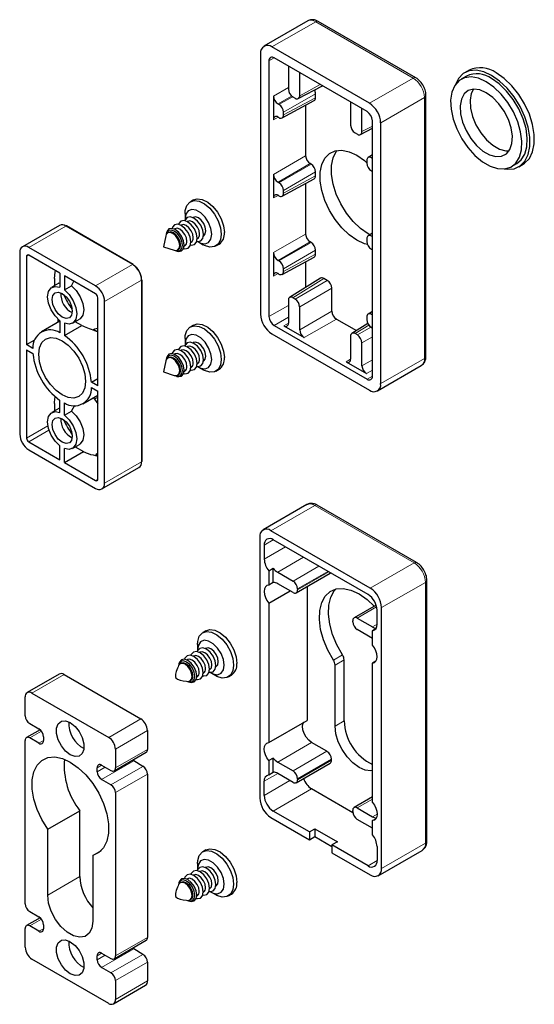
# Model space of a CAD drawing. Units: millimetres. Extents: x 10 to 205, y 4 to 287.
# Drawn here: x 156 to 172, y 208 to 239 of the extents above; entities that cross this region are included whole.
import ezdxf

# ---------------------------------------------------------------- set-up
doc = ezdxf.new("R2010")
doc.units = ezdxf.units.MM

msp = doc.modelspace()

# ---------------------------------------------------------------- linework, layer by layer
at = {"color": 7, "linetype": 'Continuous', "lineweight": 25}
for p, q in [((165.246, 238.539), (163.875, 237.747)), ((168.631, 236.759), (165.576, 238.523)), ((167.179, 235.959), (164.125, 237.723)), ((163.771, 237.519), (163.771, 229.353)), ((164.031, 237.287), (164.031, 229.285)), ((167.109, 235.7), (164.195, 237.382)), ((164.64, 237.122), (164.64, 236.403)), ((164.995, 236.198), (164.995, 236.917)), ((170.22, 236.811), (170.05, 236.713)), ((170.301, 236.997), (170.16, 236.915)), ((164.952, 236.106), (165.705, 236.51)), ((164.175, 236.184), (164.175, 235.447)), ((165.493, 236.136), (165.493, 236.259)), ((168.952, 228.039), (168.952, 236.204)), ((164.345, 235.923), (164.317, 235.939)), ((164.443, 235.501), (165.45, 236.043)), ((164.781, 236.159), (164.854, 236.117)), ((165.182, 235.899), (165.182, 234.316)), ((166.591, 235.995), (166.591, 235.277)), ((164.486, 235.594), (164.486, 235.678)), ((166.947, 235.072), (166.947, 235.79)), ((164.317, 235.529), (164.345, 235.512)), ((167.273, 227.413), (167.273, 235.415)), ((167.533, 227.182), (167.533, 235.347)), ((166.733, 235.032), (166.806, 234.99)), ((166.904, 234.979), (167.273, 235.177)), ((167.273, 234.341), (167.14, 234.259)), ((165.352, 234.055), (165.324, 234.071)), ((167.101, 234.169), (167.101, 234.085)), ((167.27, 234.234), (167.242, 234.25)), ((171.63, 233.977), (171.8, 234.075)), ((171.86, 233.971), (172.001, 234.052)), ((164.175, 233.734), (164.175, 232.997)), ((165.493, 233.686), (165.493, 233.81)), ((167.242, 233.84), (167.27, 233.823)), ((164.345, 233.473), (164.317, 233.49)), ((164.443, 233.052), (165.45, 233.593)), ((165.182, 233.449), (165.182, 231.866)), ((164.486, 233.144), (164.486, 233.228)), ((161.67, 232.935), (161.571, 232.878)), ((164.317, 233.079), (164.345, 233.063)), ((161.406, 232.512), (161.406, 232.34)), ((161.483, 232.261), (161.472, 232.254)), ((161.658, 232.385), (161.648, 232.379)), ((161.875, 232.169), (161.87, 232.177)), ((157.467, 232.137), (156.308, 231.467)), ((159.78, 230.911), (157.687, 232.119)), ((160.824, 231.91), (160.815, 231.871)), ((160.889, 231.918), (160.862, 231.902)), ((161.087, 232.032), (161.068, 232.021)), ((161.285, 232.147), (161.274, 232.14)), ((161.914, 232.101), (161.91, 232.109)), ((167.273, 231.891), (167.14, 231.81)), ((160.803, 231.813), (160.727, 231.467)), ((161.584, 231.603), (161.595, 231.61)), ((161.782, 231.717), (161.793, 231.724)), ((161.823, 231.618), (161.971, 231.532)), ((161.978, 231.808), (161.988, 231.813)), ((162.371, 231.492), (162.47, 231.549)), ((165.352, 231.605), (165.324, 231.621)), ((167.101, 231.719), (167.101, 231.635)), ((167.27, 231.784), (167.242, 231.801)), ((156.225, 231.284), (156.225, 225.601)), ((158.601, 230.239), (156.507, 231.447)), ((160.727, 231.467), (161.065, 231.359)), ((161.121, 231.341), (161.16, 231.329)), ((161.172, 231.365), (161.199, 231.381)), ((161.378, 231.484), (161.397, 231.495)), ((164.175, 231.285), (164.175, 230.548)), ((165.493, 231.236), (165.493, 231.36)), ((167.242, 231.39), (167.27, 231.374)), ((156.437, 231.162), (156.437, 228.402)), ((157.483, 230.639), (156.507, 231.203)), ((164.345, 231.024), (164.317, 231.04)), ((164.443, 230.602), (165.45, 231.144)), ((165.182, 231), (165.182, 230.193)), ((157.483, 230.639), (157.483, 230.2)), ((164.317, 230.629), (164.345, 230.613)), ((164.486, 230.695), (164.486, 230.779)), ((157.446, 230.323), (157.229, 230.198)), ((157.312, 230.475), (157.312, 230.245)), ((157.446, 230.323), (157.483, 230.34)), ((158.601, 229.994), (157.625, 230.558)), ((157.625, 230.558), (157.625, 230.118)), ((157.842, 230.244), (157.923, 230.385)), ((160.055, 224.752), (160.055, 230.435)), ((165.652, 230.484), (164.68, 229.882)), ((165.861, 230.413), (165.754, 230.475)), ((157.625, 230.118), (157.842, 230.244)), ((166.003, 229.449), (166.003, 230.168)), ((158.671, 227.112), (158.671, 229.872)), ((158.883, 224.066), (158.883, 229.749)), ((164.64, 229.792), (164.64, 229.073)), ((164.854, 229.831), (164.781, 229.873)), ((164.995, 228.868), (164.995, 229.587)), ((167.273, 229.442), (167.14, 229.36)), ((157.483, 229.135), (156.904, 228.801)), ((157.413, 229.211), (157.413, 229.095)), ((157.483, 229.151), (157.483, 228.774)), ((157.879, 229.072), (158.096, 229.197)), ((158.166, 229.005), (157.966, 229.122)), ((166.144, 229.204), (166.771, 228.842)), ((167.101, 229.269), (167.101, 229.185)), ((167.27, 229.335), (167.242, 229.351)), ((157.625, 229.07), (157.625, 228.693)), ((157.625, 228.693), (158.166, 229.005)), ((158.671, 228.908), (158.563, 228.89)), ((161.67, 229.016), (161.571, 228.958)), ((164.195, 229), (167.109, 227.319)), ((164.498, 228.992), (165.137, 228.623)), ((167.132, 229.065), (166.631, 228.756)), ((167.242, 228.941), (167.27, 228.924)), ((156.437, 228.402), (156.696, 228.551)), ((161.406, 228.592), (161.406, 228.421)), ((161.658, 228.466), (161.648, 228.46)), ((164.125, 228.741), (167.179, 226.977)), ((166.591, 228.665), (166.591, 227.947)), ((166.806, 228.705), (166.733, 228.747)), ((166.947, 227.741), (166.947, 228.46)), ((156.638, 228.286), (156.437, 228.402)), ((156.437, 228.238), (156.638, 228.123)), ((156.437, 228.238), (156.437, 225.479)), ((161.285, 228.227), (161.274, 228.221)), ((161.483, 228.342), (161.472, 228.335)), ((161.875, 228.25), (161.87, 228.258)), ((161.914, 228.181), (161.91, 228.19)), ((160.803, 227.893), (160.727, 227.547)), ((160.824, 227.991), (160.815, 227.952)), ((160.889, 227.999), (160.862, 227.983)), ((161.087, 228.113), (161.068, 228.102)), ((161.978, 227.888), (161.988, 227.894)), ((166.45, 227.865), (167.088, 227.496)), ((160.727, 227.547), (161.065, 227.44)), ((161.378, 227.565), (161.397, 227.576)), ((161.584, 227.684), (161.595, 227.69)), ((161.782, 227.798), (161.793, 227.805)), ((161.823, 227.698), (161.971, 227.612)), ((162.371, 227.573), (162.47, 227.63)), ((167.429, 226.953), (168.801, 227.745)), ((158.471, 227.228), (158.671, 227.344)), ((158.671, 227.112), (158.471, 227.228)), ((161.121, 227.422), (161.16, 227.409)), ((161.172, 227.446), (161.199, 227.462)), ((158.471, 227.064), (158.671, 226.949)), ((158.671, 224.189), (158.671, 226.949)), ((157.483, 226.281), (157.483, 226.658)), ((158.204, 226.549), (158.671, 226.819)), ((158.563, 226.695), (158.671, 226.552)), ((157.446, 226.404), (157.229, 226.278)), ((157.312, 226.555), (157.312, 226.326)), ((157.446, 226.404), (157.483, 226.421)), ((157.625, 226.199), (157.625, 226.576)), ((157.625, 226.199), (157.842, 226.324)), ((157.842, 226.324), (157.949, 226.511)), ((156.507, 225.356), (157.483, 224.793)), ((156.507, 225.111), (158.601, 223.903)), ((157.483, 224.793), (157.483, 225.232)), ((157.625, 224.711), (157.625, 225.15)), ((157.879, 225.153), (158.096, 225.278)), ((157.966, 225.203), (158.22, 225.055)), ((157.625, 224.711), (158.22, 225.055)), ((158.671, 224.988), (158.632, 224.979)), ((157.625, 224.711), (158.601, 224.148)), ((158.801, 223.883), (159.96, 224.552)), ((165.218, 223.393), (163.846, 222.601)), ((168.659, 221.58), (165.548, 223.376)), ((163.743, 222.372), (163.743, 214.206)), ((167.208, 220.78), (164.096, 222.576)), ((163.884, 222.127), (163.884, 221.686)), ((167.137, 220.576), (164.167, 222.29)), ((164.026, 221.321), (164.167, 221.403)), ((164.167, 220.956), (164.167, 221.403)), ((164.026, 221.321), (164.026, 220.875)), ((164.309, 221.278), (164.789, 221)), ((164.889, 220.631), (165.95, 221.243)), ((165.963, 221.253), (165.95, 221.243)), ((164.167, 220.956), (164.026, 220.875)), ((164.789, 220.641), (164.309, 220.918)), ((164.931, 220.755), (164.931, 220.722)), ((165.228, 220.826), (165.228, 216.637)), ((168.98, 212.859), (168.98, 221.025)), ((164.026, 220.309), (164.695, 220.695)), ((164.026, 220.309), (164.026, 215.943)), ((167.39, 220.25), (166.698, 219.851)), ((167.561, 212.002), (167.561, 220.167)), ((166.798, 219.841), (167.278, 219.563)), ((167.42, 219.645), (167.42, 220.086)), ((166.656, 219.726), (166.656, 219.759)), ((162.06, 219.442), (161.961, 219.385)), ((167.278, 219.204), (166.798, 219.481)), ((167.382, 219.503), (167.278, 219.444)), ((167.278, 218.997), (167.278, 219.444)), ((161.795, 219.018), (161.795, 218.847)), ((161.674, 218.653), (161.663, 218.647)), ((161.872, 218.768), (161.861, 218.761)), ((162.047, 218.892), (162.037, 218.886)), ((162.264, 218.676), (162.259, 218.684)), ((162.303, 218.607), (162.299, 218.616)), ((161.213, 218.417), (161.205, 218.378)), ((161.278, 218.425), (161.251, 218.409)), ((161.476, 218.539), (161.457, 218.528)), ((162.367, 218.314), (162.377, 218.32)), ((166.105, 216.46), (166.105, 218.37)), ((166.387, 216.623), (166.387, 218.533)), ((167.382, 218.491), (167.278, 218.431)), ((167.278, 214.065), (167.278, 218.431)), ((157.461, 218.087), (156.457, 217.508)), ((157.611, 218.072), (160.015, 216.685)), ((161.767, 217.991), (161.786, 218.002)), ((161.973, 218.11), (161.984, 218.116)), ((162.171, 218.224), (162.182, 218.231)), ((162.212, 218.124), (162.36, 218.039)), ((162.76, 217.999), (162.859, 218.056)), ((161.51, 217.848), (161.549, 217.835)), ((161.561, 217.872), (161.588, 217.888)), ((156.394, 216.782), (156.394, 217.37)), ((156.606, 217.493), (159.011, 216.105)), ((156.536, 216.537), (156.826, 216.37)), ((164.026, 215.943), (165.228, 216.637)), ((156.862, 216.344), (156.436, 216.098)), ((160.227, 216.317), (160.227, 215.729)), ((156.394, 210.895), (156.394, 216.007)), ((156.826, 215.921), (156.536, 216.088)), ((156.967, 216.125), (156.967, 216.003)), ((165.85, 215.668), (165.369, 215.945)), ((159.181, 215.058), (160.185, 215.638)), ((159.223, 215.737), (159.223, 215.15)), ((158.791, 215.235), (159.081, 215.068)), ((160.085, 215.198), (159.796, 215.366)), ((164.167, 215.459), (164.026, 215.377)), ((164.026, 215.377), (164.026, 214.93)), ((164.167, 215.012), (164.167, 215.459)), ((164.309, 215.333), (164.789, 215.056)), ((164.889, 214.686), (165.95, 215.299)), ((165.991, 215.39), (165.991, 215.423)), ((158.65, 215.031), (158.65, 215.154)), ((160.227, 214.953), (160.227, 209.842)), ((164.026, 214.93), (164.167, 215.012)), ((164.789, 214.696), (164.309, 214.974)), ((159.081, 214.619), (158.791, 214.786)), ((163.884, 214.288), (163.884, 214.729)), ((164.931, 214.811), (164.931, 214.778)), ((159.223, 214.374), (159.223, 209.262)), ((166.659, 213.747), (165.369, 214.492)), ((167.278, 214.242), (166.698, 213.906)), ((157.101, 213.227), (158.106, 213.806)), ((158.106, 211.744), (158.106, 213.806)), ((165.298, 213.145), (164.167, 213.798)), ((166.656, 213.782), (166.656, 213.815)), ((166.798, 213.896), (167.278, 213.619)), ((164.096, 213.594), (165.298, 212.9)), ((167.278, 213.259), (166.798, 213.537)), ((167.278, 213.499), (167.382, 213.559)), ((167.278, 213.052), (167.278, 213.499)), ((157.101, 211.165), (157.101, 213.227)), ((165.298, 213.145), (165.468, 213.243)), ((165.298, 213.145), (165.298, 212.9)), ((165.468, 213.243), (166.175, 212.835)), ((165.468, 213.243), (165.468, 212.998)), ((165.298, 212.9), (165.468, 212.998)), ((165.468, 212.998), (166.006, 212.688)), ((166.175, 212.835), (166.006, 212.737)), ((166.006, 212.737), (166.006, 212.492)), ((167.137, 212.084), (166.006, 212.737)), ((158.516, 212.41), (158.781, 212.563)), ((162.06, 212.583), (161.961, 212.526)), ((166.006, 212.492), (167.208, 211.798)), ((167.42, 212.688), (167.42, 212.247)), ((167.458, 211.773), (168.829, 212.565)), ((158.516, 212.41), (158.516, 210.348)), ((161.795, 212.159), (161.795, 211.988)), ((161.872, 211.909), (161.861, 211.902)), ((162.047, 212.033), (162.037, 212.027)), ((162.264, 211.817), (162.259, 211.825)), ((161.213, 211.558), (161.205, 211.519)), ((161.278, 211.566), (161.251, 211.55)), ((161.476, 211.68), (161.457, 211.669)), ((161.674, 211.794), (161.663, 211.788)), ((162.303, 211.748), (162.299, 211.757)), ((161.973, 211.251), (161.984, 211.257)), ((162.171, 211.365), (162.182, 211.372)), ((162.212, 211.265), (162.36, 211.18)), ((162.367, 211.455), (162.377, 211.461)), ((162.76, 211.14), (162.859, 211.197)), ((161.51, 210.989), (161.549, 210.977)), ((161.561, 211.013), (161.588, 211.029)), ((161.767, 211.132), (161.786, 211.143)), ((156.536, 210.65), (156.826, 210.483)), ((156.862, 210.457), (156.436, 210.211)), ((156.394, 209.531), (156.394, 210.119)), ((156.826, 210.034), (156.536, 210.201)), ((156.967, 210.238), (156.967, 210.115)), ((159.181, 209.171), (160.185, 209.75)), ((158.791, 209.348), (159.081, 209.181)), ((160.085, 209.311), (159.796, 209.479)), ((159.011, 207.776), (156.606, 209.164)), ((158.65, 209.144), (158.65, 209.266)), ((160.227, 209.066), (160.227, 208.478)), ((159.081, 208.732), (158.791, 208.899)), ((159.223, 208.487), (159.223, 207.899)), ((159.161, 207.761), (160.165, 208.341))]:
    msp.add_line(p, q, dxfattribs=at)
at = {"color": 8, "linetype": 'Continuous', "lineweight": 18}
for p, q in [((165.496, 238.515), (164.125, 237.723)), ((168.551, 236.751), (165.496, 238.515)), ((164.031, 237.287), (164.198, 237.38)), ((164.998, 236.918), (164.995, 236.917)), ((164.995, 236.198), (165.642, 236.546)), ((167.179, 235.959), (168.551, 236.751)), ((164.175, 236.184), (164.64, 236.452)), ((164.744, 236.186), (164.317, 235.939)), ((164.345, 235.923), (164.768, 236.167)), ((165.493, 236.259), (164.486, 235.678)), ((164.486, 235.594), (165.493, 236.136)), ((168.905, 236.139), (167.533, 235.347)), ((168.905, 227.973), (168.905, 236.139)), ((166.95, 235.792), (166.947, 235.79)), ((164.322, 235.526), (164.175, 235.447)), ((166.947, 235.072), (167.273, 235.247)), ((164.175, 233.734), (165.182, 234.316)), ((165.324, 234.071), (164.317, 233.49)), ((164.345, 233.473), (165.352, 234.055)), ((167.273, 234.269), (167.242, 234.25)), ((167.27, 234.234), (167.273, 234.235)), ((165.493, 233.81), (164.486, 233.228)), ((164.486, 233.144), (165.493, 233.686)), ((164.322, 233.076), (164.175, 232.997)), ((157.667, 232.117), (156.507, 231.447)), ((159.76, 230.909), (157.667, 232.117)), ((164.175, 231.285), (165.182, 231.866)), ((165.324, 231.621), (164.317, 231.04)), ((164.345, 231.024), (165.352, 231.605)), ((167.273, 231.82), (167.242, 231.801)), ((167.27, 231.784), (167.273, 231.786)), ((165.493, 231.36), (164.486, 230.779)), ((164.486, 230.695), (165.493, 231.236)), ((156.437, 231.162), (156.508, 231.203)), ((158.601, 230.239), (159.76, 230.909)), ((164.322, 230.626), (164.175, 230.548)), ((160.043, 230.419), (158.883, 229.749)), ((160.043, 224.736), (160.043, 230.419)), ((165.754, 230.475), (164.781, 229.873)), ((164.854, 229.831), (165.861, 230.413)), ((166.003, 230.168), (164.995, 229.587)), ((164.031, 229.285), (164.64, 229.624)), ((164.995, 228.868), (166.003, 229.449)), ((164.195, 229), (164.64, 229.266)), ((164.498, 228.992), (164.64, 229.079)), ((166.144, 229.204), (165.137, 228.623)), ((167.273, 229.37), (167.242, 229.351)), ((167.27, 229.335), (167.273, 229.336)), ((167.164, 229.013), (166.733, 228.747)), ((166.806, 228.705), (167.229, 228.949)), ((167.273, 228.648), (166.947, 228.46)), ((166.45, 227.865), (166.591, 227.952)), ((166.947, 227.741), (167.273, 227.929)), ((167.533, 227.182), (168.905, 227.973)), ((167.273, 227.603), (167.088, 227.496)), ((167.109, 227.319), (167.273, 227.417)), ((158.671, 226.757), (158.563, 226.695)), ((157.105, 225.864), (156.437, 225.479)), ((156.507, 225.356), (157.141, 225.722)), ((158.883, 224.066), (160.043, 224.736)), ((158.671, 224.189), (158.601, 224.148)), ((164.096, 222.576), (165.468, 223.368)), ((168.579, 221.572), (165.468, 223.368)), ((164.167, 222.29), (163.884, 222.127)), ((164.549, 222.07), (163.884, 221.686)), ((165.115, 221.743), (164.309, 221.278)), ((164.789, 221), (165.596, 221.465)), ((167.208, 220.78), (168.579, 221.572)), ((165.878, 221.302), (164.931, 220.755)), ((164.931, 220.722), (165.907, 221.286)), ((167.561, 220.167), (168.933, 220.959)), ((168.933, 212.794), (168.933, 220.959)), ((167.407, 220.192), (166.798, 219.841)), ((167.278, 219.563), (167.42, 219.645)), ((166.054, 218.524), (166.337, 218.687)), ((166.387, 218.533), (166.105, 218.37)), ((157.611, 218.072), (156.606, 217.493)), ((160.015, 216.685), (159.011, 216.105)), ((166.105, 216.46), (166.387, 216.623)), ((156.902, 216.3), (156.536, 216.088)), ((160.227, 216.317), (159.223, 215.737)), ((156.826, 215.921), (156.967, 216.003)), ((165.369, 215.945), (164.309, 215.333)), ((159.223, 215.15), (160.227, 215.729)), ((164.789, 215.056), (165.85, 215.668)), ((158.65, 215.154), (158.791, 215.235)), ((158.791, 214.786), (159.796, 215.366)), ((165.991, 215.423), (164.931, 214.811)), ((164.931, 214.778), (165.991, 215.39)), ((158.65, 215.031), (158.898, 215.174)), ((159.081, 214.619), (160.085, 215.198)), ((160.227, 214.953), (159.223, 214.374)), ((164.309, 214.974), (163.884, 214.729)), ((164.69, 214.753), (163.884, 214.288)), ((165.369, 214.492), (164.167, 213.798)), ((167.278, 214.174), (166.798, 213.896)), ((167.278, 213.619), (167.42, 213.7)), ((167.561, 212.002), (168.933, 212.794)), ((167.42, 212.247), (167.137, 212.084)), ((157.101, 211.165), (158.106, 211.744)), ((156.902, 210.413), (156.536, 210.201)), ((156.826, 210.034), (156.967, 210.115)), ((159.223, 209.262), (160.227, 209.842)), ((158.65, 209.266), (158.791, 209.348)), ((158.791, 208.899), (159.796, 209.479)), ((158.65, 209.144), (158.898, 209.287)), ((159.081, 208.732), (160.085, 209.311)), ((160.227, 209.066), (159.223, 208.487)), ((160.227, 208.478), (159.223, 207.899))]:
    msp.add_line(p, q, dxfattribs=at)
at = {"color": 7, "linetype": 'Continuous', "lineweight": 25, "flags": 128}
for points in [[(171.08, 236.466), (170.84, 236.635), (170.6, 236.744), (170.371, 236.787), (170.164, 236.762), (169.988, 236.672), (169.853, 236.519), (169.764, 236.312), (169.724, 236.059), (169.737, 235.773), (169.802, 235.467), (169.915, 235.155), (170.072, 234.852), (170.264, 234.572), (170.483, 234.328), (170.719, 234.132), (170.961, 233.993), (171.197, 233.916), (171.416, 233.907), (171.608, 233.965), (171.765, 234.087), (171.878, 234.268), (171.943, 234.5), (171.956, 234.771), (171.917, 235.069), (171.827, 235.379), (171.692, 235.689), (171.516, 235.982), (171.309, 236.245), (171.08, 236.466)], [(171.01, 236.831), (170.76, 236.945), (170.521, 236.993), (170.303, 236.974), (170.116, 236.888), (169.969, 236.738), (169.872, 236.548)], [(171.398, 233.905), (171.499, 233.893), (171.716, 233.912), (171.903, 233.998), (172.051, 234.148), (172.153, 234.354), (172.205, 234.608), (172.205, 234.898), (172.153, 235.212), (172.051, 235.536), (171.903, 235.856), (171.716, 236.158), (171.499, 236.429), (171.26, 236.656), (171.01, 236.831)], [(172.001, 234.052), (172.044, 234.08), (172.192, 234.23), (172.294, 234.436), (172.347, 234.689), (172.347, 234.98), (172.294, 235.294), (172.192, 235.618), (172.044, 235.938), (171.858, 236.24), (171.64, 236.51), (171.401, 236.738), (171.151, 236.913)], [(171.8, 234.075), (171.934, 234.185), (172.048, 234.366), (172.112, 234.598), (172.125, 234.869), (172.086, 235.167), (171.997, 235.477), (171.861, 235.787), (171.686, 236.08), (171.479, 236.343), (171.25, 236.564), (171.01, 236.733)], [(171.044, 236.145), (170.84, 236.292), (170.636, 236.38), (170.445, 236.403), (170.279, 236.36), (170.147, 236.252), (170.06, 236.088), (170.021, 235.877), (170.034, 235.633), (170.098, 235.37), (170.208, 235.106), (170.358, 234.857), (170.538, 234.639), (170.737, 234.465), (170.943, 234.346), (171.142, 234.29), (171.322, 234.3), (171.472, 234.376), (171.582, 234.513), (171.646, 234.702), (171.659, 234.932), (171.62, 235.187), (171.533, 235.453), (171.402, 235.711), (171.235, 235.947), (171.044, 236.145)], [(170.437, 236.403), (170.371, 236.268), (170.333, 236.057), (170.345, 235.812), (170.409, 235.55), (170.519, 235.286), (170.669, 235.037), (170.849, 234.818), (171.048, 234.644), (171.254, 234.526), (171.453, 234.47), (171.554, 234.467)], [(166.783, 231.672), (166.544, 231.84), (166.315, 232.058), (166.106, 232.317), (165.927, 232.607), (165.785, 232.914), (165.687, 233.225), (165.637, 233.526), (165.637, 233.804), (165.687, 234.047), (165.785, 234.245), (165.927, 234.388), (166.106, 234.471), (166.315, 234.49), (166.544, 234.443), (166.783, 234.334), (167.023, 234.167), (167.101, 234.1)], [(167.196, 231.844), (167.137, 231.876), (166.897, 232.044), (166.668, 232.262), (166.459, 232.522), (166.28, 232.811), (166.139, 233.118), (166.041, 233.429), (165.991, 233.73), (165.991, 234.008), (166.041, 234.251), (166.139, 234.449), (166.165, 234.483)], [(161.406, 232.512), (161.412, 232.605), (161.462, 232.763), (161.557, 232.869), (161.689, 232.914), (161.846, 232.895), (162.014, 232.812), (162.178, 232.674), (162.324, 232.492), (162.439, 232.283), (162.512, 232.065), (162.537, 231.858)], [(161.67, 232.935), (161.788, 232.971), (161.945, 232.952), (162.113, 232.869), (162.277, 232.731), (162.423, 232.549), (162.538, 232.34), (162.611, 232.123), (162.636, 231.916)], [(162.24, 231.858), (162.215, 232.038), (162.143, 232.224), (162.032, 232.396), (161.895, 232.532), (161.751, 232.616), (161.614, 232.637), (161.503, 232.593), (161.431, 232.49), (161.406, 232.34), (161.407, 232.304)], [(161.361, 231.415), (161.401, 231.407), (161.497, 231.426), (161.561, 231.5), (161.584, 231.618), (161.561, 231.763), (161.497, 231.911), (161.401, 232.041), (161.287, 232.133), (161.173, 232.172), (161.077, 232.154), (161.013, 232.079), (160.999, 232.042)], [(161.571, 231.526), (161.599, 231.522), (161.695, 231.54), (161.759, 231.615), (161.782, 231.733), (161.759, 231.877), (161.695, 232.025), (161.599, 232.155), (161.485, 232.247), (161.371, 232.287), (161.275, 232.268), (161.211, 232.194), (161.201, 232.168)], [(161.659, 231.752), (161.643, 231.858), (161.595, 231.968), (161.524, 232.064), (161.44, 232.131), (161.356, 232.161), (161.285, 232.147)], [(161.769, 231.64), (161.797, 231.636), (161.893, 231.655), (161.957, 231.729), (161.98, 231.847), (161.957, 231.991), (161.893, 232.14), (161.797, 232.27), (161.683, 232.361), (161.569, 232.401), (161.473, 232.382), (161.409, 232.308), (161.399, 232.282)], [(161.857, 231.866), (161.841, 231.972), (161.793, 232.082), (161.722, 232.178), (161.638, 232.246), (161.554, 232.275), (161.483, 232.261)], [(161.988, 231.813), (161.988, 231.813), (162.039, 231.872), (162.056, 231.965), (162.039, 232.078), (161.988, 232.195), (161.912, 232.297), (161.823, 232.369), (161.734, 232.4), (161.658, 232.385)], [(161.91, 232.109), (161.893, 232.14), (161.875, 232.169)], [(161.236, 231.507), (161.219, 231.614), (161.172, 231.723), (161.1, 231.819), (161.017, 231.887), (160.933, 231.916), (160.862, 231.902), (160.814, 231.848), (160.803, 231.813)], [(161.065, 231.958), (160.967, 231.992), (160.884, 231.976), (160.829, 231.912), (160.811, 231.839)], [(161.16, 231.329), (161.206, 231.319), (161.297, 231.337), (161.358, 231.407), (161.379, 231.519), (161.358, 231.655), (161.297, 231.796), (161.206, 231.919), (161.098, 232.005), (160.991, 232.043), (160.9, 232.025), (160.839, 231.955), (160.824, 231.91)], [(161.263, 231.523), (161.247, 231.63), (161.199, 231.739), (161.128, 231.835), (161.044, 231.903), (160.96, 231.932), (160.889, 231.918)], [(161.091, 231.353), (161.163, 231.332), (161.246, 231.348), (161.302, 231.412), (161.322, 231.514), (161.302, 231.639), (161.246, 231.767), (161.163, 231.879), (161.065, 231.958)], [(161.461, 231.637), (161.445, 231.744), (161.397, 231.853), (161.326, 231.949), (161.242, 232.017), (161.158, 232.046), (161.087, 232.032)], [(161.792, 231.636), (161.895, 231.583), (162.032, 231.562), (162.143, 231.605), (162.215, 231.708), (162.24, 231.858)], [(162.537, 231.858), (162.512, 231.68), (162.439, 231.547), (162.324, 231.471), (162.178, 231.458), (162.014, 231.509), (161.971, 231.532)], [(167.122, 231.535), (167.023, 231.563), (166.783, 231.672)], [(161.065, 231.359), (161.1, 231.351), (161.172, 231.365), (161.219, 231.42), (161.236, 231.507)], [(157.312, 230.475), (157.33, 230.668), (157.343, 230.72)], [(157.483, 229.151), (157.33, 229.3), (157.205, 229.491), (157.123, 229.7), (157.094, 229.9), (157.123, 230.068), (157.205, 230.182), (157.33, 230.228), (157.483, 230.2)], [(157.676, 229.225), (157.554, 229.267), (157.432, 229.366), (157.329, 229.505), (157.26, 229.664), (157.236, 229.819), (157.26, 229.945), (157.329, 230.025), (157.432, 230.045), (157.554, 230.002), (157.676, 229.904), (157.779, 229.765), (157.848, 229.606), (157.872, 229.451), (157.848, 229.325), (157.779, 229.245), (157.676, 229.225)], [(157.625, 230.118), (157.778, 229.969), (157.903, 229.779), (157.985, 229.57), (158.014, 229.37), (157.985, 229.202), (157.903, 229.088), (157.778, 229.042), (157.625, 229.07)], [(157.842, 230.244), (157.995, 230.095), (158.12, 229.904), (158.202, 229.695), (158.231, 229.495), (158.202, 229.327), (158.12, 229.213), (158.096, 229.197)], [(161.406, 228.592), (161.412, 228.686), (161.462, 228.843), (161.557, 228.949), (161.689, 228.995), (161.846, 228.975), (162.014, 228.893), (162.178, 228.754), (162.324, 228.573), (162.439, 228.364), (162.512, 228.146), (162.537, 227.939)], [(161.67, 229.016), (161.788, 229.052), (161.945, 229.032), (162.113, 228.95), (162.277, 228.812), (162.423, 228.63), (162.538, 228.421), (162.611, 228.203), (162.636, 227.996)], [(157.744, 226.745), (157.554, 226.826), (157.364, 226.965), (157.186, 227.152), (157.034, 227.375), (156.917, 227.618), (156.844, 227.865), (156.819, 228.1), (156.844, 228.305), (156.917, 228.467), (157.034, 228.576), (157.186, 228.623), (157.364, 228.605), (157.554, 228.524), (157.744, 228.386), (157.922, 228.198), (158.074, 227.975), (158.191, 227.732), (158.264, 227.485), (158.289, 227.251), (158.264, 227.045), (158.191, 226.883), (158.074, 226.774), (157.922, 226.727), (157.744, 226.745)], [(161.769, 227.721), (161.797, 227.717), (161.893, 227.735), (161.957, 227.809), (161.98, 227.928), (161.957, 228.072), (161.893, 228.22), (161.797, 228.35), (161.683, 228.442), (161.569, 228.481), (161.473, 228.463), (161.409, 228.389), (161.399, 228.363)], [(162.24, 227.939), (162.215, 228.118), (162.143, 228.305), (162.032, 228.477), (161.895, 228.612), (161.751, 228.696), (161.614, 228.718), (161.503, 228.674), (161.431, 228.571), (161.406, 228.421), (161.407, 228.385)], [(161.988, 227.894), (161.988, 227.894), (162.039, 227.952), (162.056, 228.045), (162.039, 228.159), (161.988, 228.275), (161.912, 228.377), (161.823, 228.449), (161.734, 228.48), (161.658, 228.466)], [(161.361, 227.496), (161.401, 227.488), (161.497, 227.507), (161.561, 227.581), (161.584, 227.699), (161.561, 227.843), (161.497, 227.992), (161.401, 228.122), (161.287, 228.213), (161.173, 228.253), (161.077, 228.234), (161.013, 228.16), (160.999, 228.122)], [(161.571, 227.607), (161.599, 227.602), (161.695, 227.621), (161.759, 227.695), (161.782, 227.813), (161.759, 227.958), (161.695, 228.106), (161.599, 228.236), (161.485, 228.328), (161.371, 228.367), (161.275, 228.348), (161.211, 228.274), (161.201, 228.248)], [(161.659, 227.832), (161.643, 227.939), (161.595, 228.048), (161.524, 228.144), (161.44, 228.212), (161.356, 228.241), (161.285, 228.227)], [(161.857, 227.947), (161.841, 228.053), (161.793, 228.163), (161.722, 228.259), (161.638, 228.326), (161.554, 228.355), (161.483, 228.342)], [(161.91, 228.19), (161.893, 228.22), (161.875, 228.25)], [(161.236, 227.588), (161.219, 227.694), (161.172, 227.804), (161.1, 227.9), (161.017, 227.967), (160.933, 227.997), (160.862, 227.983), (160.814, 227.928), (160.803, 227.893)], [(161.065, 228.038), (160.967, 228.072), (160.884, 228.056), (160.829, 227.992), (160.811, 227.92)], [(161.16, 227.409), (161.206, 227.4), (161.297, 227.417), (161.358, 227.487), (161.379, 227.599), (161.358, 227.736), (161.297, 227.876), (161.206, 227.999), (161.098, 228.086), (160.991, 228.123), (160.9, 228.106), (160.839, 228.036), (160.824, 227.991)], [(161.263, 227.604), (161.247, 227.71), (161.199, 227.82), (161.128, 227.916), (161.044, 227.983), (160.96, 228.013), (160.889, 227.999)], [(161.091, 227.433), (161.163, 227.413), (161.246, 227.429), (161.302, 227.493), (161.322, 227.595), (161.302, 227.719), (161.246, 227.847), (161.163, 227.959), (161.065, 228.038)], [(161.461, 227.718), (161.445, 227.824), (161.397, 227.934), (161.326, 228.03), (161.242, 228.098), (161.158, 228.127), (161.087, 228.113)], [(161.792, 227.717), (161.895, 227.664), (162.032, 227.642), (162.143, 227.686), (162.215, 227.789), (162.24, 227.939)], [(162.537, 227.939), (162.512, 227.761), (162.439, 227.628), (162.324, 227.551), (162.178, 227.538), (162.014, 227.59), (161.971, 227.612)], [(161.065, 227.44), (161.1, 227.432), (161.172, 227.446), (161.219, 227.501), (161.236, 227.588)], [(157.312, 226.555), (157.313, 226.601), (157.335, 226.771)], [(157.483, 225.232), (157.33, 225.381), (157.205, 225.572), (157.123, 225.78), (157.094, 225.981), (157.123, 226.148), (157.205, 226.262), (157.33, 226.308), (157.483, 226.281)], [(157.842, 226.324), (157.995, 226.175), (158.12, 225.985), (158.202, 225.776), (158.231, 225.576), (158.202, 225.408), (158.12, 225.294), (158.096, 225.278)], [(157.676, 225.306), (157.554, 225.348), (157.432, 225.446), (157.329, 225.586), (157.26, 225.745), (157.236, 225.899), (157.26, 226.026), (157.329, 226.105), (157.432, 226.125), (157.554, 226.083), (157.676, 225.985), (157.779, 225.845), (157.848, 225.686), (157.872, 225.532), (157.848, 225.405), (157.779, 225.326), (157.676, 225.306)], [(157.625, 226.199), (157.778, 226.05), (157.903, 225.859), (157.985, 225.651), (158.014, 225.45), (157.985, 225.283), (157.903, 225.169), (157.778, 225.123), (157.625, 225.15)], [(164.026, 220.875), (163.967, 220.856), (163.922, 220.815), (163.894, 220.752), (163.884, 220.673), (163.894, 220.583), (163.922, 220.488), (163.967, 220.395), (164.026, 220.309)], [(166.054, 218.524), (165.878, 218.835), (165.742, 219.16), (165.652, 219.485), (165.612, 219.797), (165.623, 220.082), (165.685, 220.329), (165.795, 220.529), (165.949, 220.672), (166.14, 220.752), (166.361, 220.767), (166.602, 220.715), (166.854, 220.6), (167.106, 220.425), (167.33, 220.216)], [(166.337, 218.687), (166.161, 218.998), (166.025, 219.323), (165.935, 219.648), (165.895, 219.96), (165.906, 220.245), (165.968, 220.493), (166.078, 220.692), (166.127, 220.749)], [(161.795, 219.018), (161.801, 219.112), (161.851, 219.269), (161.946, 219.375), (162.078, 219.421), (162.235, 219.401), (162.403, 219.319), (162.567, 219.18), (162.713, 218.999), (162.828, 218.79), (162.901, 218.572), (162.926, 218.365)], [(162.06, 219.442), (162.177, 219.478), (162.334, 219.458), (162.502, 219.376), (162.666, 219.238), (162.812, 219.056), (162.927, 218.847), (163, 218.629), (163.025, 218.422)], [(162.158, 218.147), (162.186, 218.143), (162.282, 218.161), (162.346, 218.236), (162.369, 218.354), (162.346, 218.498), (162.282, 218.646), (162.186, 218.776), (162.072, 218.868), (161.958, 218.908), (161.862, 218.889), (161.798, 218.815), (161.788, 218.789)], [(162.629, 218.365), (162.604, 218.544), (162.532, 218.731), (162.421, 218.903), (162.284, 219.039), (162.14, 219.122), (162.003, 219.144), (161.892, 219.1), (161.82, 218.997), (161.795, 218.847), (161.796, 218.811)], [(162.377, 218.32), (162.377, 218.32), (162.428, 218.378), (162.445, 218.471), (162.428, 218.585), (162.377, 218.701), (162.301, 218.803), (162.212, 218.875), (162.123, 218.906), (162.047, 218.892)], [(167.278, 218.431), (167.337, 218.449), (167.382, 218.491), (167.41, 218.553), (167.42, 218.632), (167.41, 218.722), (167.382, 218.818), (167.337, 218.911), (167.278, 218.997)], [(161.75, 217.922), (161.79, 217.914), (161.886, 217.933), (161.95, 218.007), (161.973, 218.125), (161.95, 218.269), (161.886, 218.418), (161.79, 218.548), (161.676, 218.639), (161.562, 218.679), (161.466, 218.66), (161.402, 218.586), (161.388, 218.548)], [(161.96, 218.033), (161.988, 218.028), (162.084, 218.047), (162.148, 218.121), (162.171, 218.239), (162.148, 218.384), (162.084, 218.532), (161.988, 218.662), (161.874, 218.754), (161.76, 218.793), (161.664, 218.775), (161.6, 218.7), (161.59, 218.674)], [(162.048, 218.258), (162.032, 218.365), (161.984, 218.474), (161.913, 218.57), (161.829, 218.638), (161.745, 218.667), (161.674, 218.653)], [(162.246, 218.373), (162.23, 218.479), (162.182, 218.589), (162.111, 218.685), (162.027, 218.752), (161.943, 218.781), (161.872, 218.768)], [(162.299, 218.616), (162.282, 218.647), (162.264, 218.676)], [(161.625, 218.014), (161.608, 218.12), (161.561, 218.23), (161.49, 218.326), (161.406, 218.394), (161.322, 218.423), (161.251, 218.409), (161.203, 218.354), (161.192, 218.319)], [(161.454, 218.464), (161.356, 218.498), (161.273, 218.482), (161.218, 218.418), (161.2, 218.346)], [(161.549, 217.835), (161.595, 217.826), (161.686, 217.843), (161.747, 217.914), (161.768, 218.025), (161.747, 218.162), (161.686, 218.302), (161.595, 218.425), (161.487, 218.512), (161.38, 218.549), (161.289, 218.532), (161.228, 218.462), (161.213, 218.417)], [(161.652, 218.03), (161.636, 218.136), (161.588, 218.246), (161.517, 218.342), (161.433, 218.409), (161.349, 218.439), (161.278, 218.425)], [(161.481, 217.859), (161.552, 217.839), (161.636, 217.855), (161.691, 217.919), (161.711, 218.021), (161.691, 218.145), (161.636, 218.273), (161.552, 218.385), (161.454, 218.464)], [(161.85, 218.144), (161.834, 218.251), (161.786, 218.36), (161.715, 218.456), (161.631, 218.524), (161.547, 218.553), (161.476, 218.539)], [(162.181, 218.143), (162.284, 218.09), (162.421, 218.068), (162.532, 218.112), (162.604, 218.215), (162.629, 218.365)], [(162.182, 218.231), (162.182, 218.231), (162.23, 218.285), (162.246, 218.373)], [(162.926, 218.365), (162.901, 218.187), (162.828, 218.054), (162.713, 217.977), (162.567, 217.964), (162.403, 218.016), (162.36, 218.039)], [(161.454, 217.866), (161.49, 217.858), (161.561, 217.872), (161.608, 217.927), (161.625, 218.014)], [(157.66, 216.622), (157.809, 216.566), (157.957, 216.45), (158.088, 216.287), (158.185, 216.098), (158.237, 215.904), (158.237, 215.729), (158.185, 215.595), (158.088, 215.518), (157.957, 215.506), (157.809, 215.562), (157.66, 215.678), (157.529, 215.841), (157.432, 216.03), (157.38, 216.224), (157.38, 216.398), (157.432, 216.532), (157.529, 216.61), (157.66, 216.622)], [(165.369, 215.945), (165.278, 216.015), (165.197, 216.112), (165.134, 216.226), (165.096, 216.345), (165.087, 216.456), (165.108, 216.548), (165.124, 216.577)], [(167.278, 215.069), (167.229, 215.061), (167.048, 215.079), (166.854, 215.162), (166.66, 215.303), (166.479, 215.494), (166.324, 215.721), (166.205, 215.969), (166.13, 216.221), (166.105, 216.46)], [(164.026, 215.377), (163.967, 215.463), (163.922, 215.556), (163.894, 215.651), (163.884, 215.741), (163.894, 215.82), (163.922, 215.883), (163.967, 215.925), (164.026, 215.943)], [(157.101, 213.227), (156.915, 213.529), (156.767, 213.849), (156.665, 214.173), (156.613, 214.487), (156.613, 214.777), (156.665, 215.03), (156.768, 215.236), (156.915, 215.386), (157.102, 215.472), (157.32, 215.491), (157.559, 215.443), (157.809, 215.329), (158.058, 215.154), (158.297, 214.927), (158.515, 214.656), (158.702, 214.354), (158.849, 214.034), (158.952, 213.71), (159.004, 213.396), (159.004, 213.106), (158.952, 212.852), (158.85, 212.646), (158.702, 212.497), (158.516, 212.41)], [(159.796, 215.366), (159.768, 215.385), (159.76, 215.392)], [(167.278, 214.065), (167.337, 213.979), (167.382, 213.886), (167.41, 213.791), (167.42, 213.7), (167.41, 213.621), (167.382, 213.559), (167.337, 213.517), (167.278, 213.499)], [(161.795, 212.159), (161.801, 212.253), (161.851, 212.41), (161.946, 212.516), (162.078, 212.562), (162.235, 212.542), (162.403, 212.46), (162.567, 212.322), (162.713, 212.14), (162.828, 211.931), (162.901, 211.713), (162.926, 211.506)], [(162.06, 212.583), (162.177, 212.619), (162.334, 212.599), (162.502, 212.517), (162.666, 212.379), (162.812, 212.197), (162.927, 211.988), (163, 211.77), (163.025, 211.563)], [(162.629, 211.506), (162.604, 211.685), (162.532, 211.872), (162.421, 212.044), (162.284, 212.18), (162.14, 212.263), (162.003, 212.285), (161.892, 212.241), (161.82, 212.138), (161.795, 211.988), (161.796, 211.952)], [(161.75, 211.063), (161.79, 211.055), (161.886, 211.074), (161.95, 211.148), (161.973, 211.266), (161.95, 211.41), (161.886, 211.559), (161.79, 211.689), (161.676, 211.781), (161.562, 211.82), (161.466, 211.801), (161.402, 211.727), (161.388, 211.689)], [(161.96, 211.174), (161.988, 211.169), (162.084, 211.188), (162.148, 211.262), (162.171, 211.38), (162.148, 211.525), (162.084, 211.673), (161.988, 211.803), (161.874, 211.895), (161.76, 211.934), (161.664, 211.916), (161.6, 211.842), (161.59, 211.816)], [(162.158, 211.288), (162.186, 211.284), (162.282, 211.302), (162.346, 211.377), (162.369, 211.495), (162.346, 211.639), (162.282, 211.787), (162.186, 211.917), (162.072, 212.009), (161.958, 212.049), (161.862, 212.03), (161.798, 211.956), (161.788, 211.93)], [(162.246, 211.514), (162.23, 211.62), (162.182, 211.73), (162.111, 211.826), (162.027, 211.893), (161.943, 211.923), (161.872, 211.909)], [(162.377, 211.461), (162.377, 211.461), (162.428, 211.519), (162.445, 211.612), (162.428, 211.726), (162.377, 211.842), (162.301, 211.944), (162.212, 212.016), (162.123, 212.048), (162.047, 212.033)], [(162.299, 211.757), (162.282, 211.788), (162.264, 211.817)], [(161.625, 211.155), (161.608, 211.261), (161.561, 211.371), (161.49, 211.467), (161.406, 211.535), (161.322, 211.564), (161.251, 211.55), (161.203, 211.495), (161.192, 211.46)], [(161.454, 211.605), (161.356, 211.64), (161.273, 211.623), (161.218, 211.559), (161.2, 211.487)], [(161.549, 210.977), (161.595, 210.967), (161.686, 210.985), (161.747, 211.055), (161.768, 211.166), (161.747, 211.303), (161.686, 211.443), (161.595, 211.566), (161.487, 211.653), (161.38, 211.69), (161.289, 211.673), (161.228, 211.603), (161.213, 211.558)], [(161.652, 211.171), (161.636, 211.277), (161.588, 211.387), (161.517, 211.483), (161.433, 211.551), (161.349, 211.58), (161.278, 211.566)], [(161.481, 211), (161.552, 210.98), (161.636, 210.996), (161.691, 211.06), (161.711, 211.162), (161.691, 211.286), (161.636, 211.414), (161.552, 211.526), (161.454, 211.605)], [(161.85, 211.285), (161.834, 211.392), (161.786, 211.501), (161.715, 211.597), (161.631, 211.665), (161.547, 211.694), (161.476, 211.68)], [(162.048, 211.399), (162.032, 211.506), (161.984, 211.615), (161.913, 211.711), (161.829, 211.779), (161.745, 211.808), (161.674, 211.794)], [(162.181, 211.284), (162.284, 211.231), (162.421, 211.209), (162.532, 211.253), (162.604, 211.356), (162.629, 211.506)], [(162.182, 211.372), (162.182, 211.372), (162.23, 211.426), (162.246, 211.514)], [(162.926, 211.506), (162.901, 211.328), (162.828, 211.195), (162.713, 211.118), (162.567, 211.105), (162.403, 211.157), (162.36, 211.18)], [(158.516, 210.348), (158.487, 210.135), (158.403, 209.972), (158.272, 209.872), (158.102, 209.844), (157.909, 209.89), (157.708, 210.006), (157.515, 210.183), (157.346, 210.407), (157.214, 210.658), (157.13, 210.918), (157.101, 211.165)], [(161.454, 211.007), (161.49, 210.999), (161.561, 211.013), (161.608, 211.068), (161.625, 211.155)], [(157.66, 209.763), (157.809, 209.707), (157.957, 209.591), (158.088, 209.428), (158.185, 209.239), (158.237, 209.045), (158.237, 208.871), (158.185, 208.736), (158.088, 208.659), (157.957, 208.647), (157.809, 208.703), (157.66, 208.819), (157.529, 208.982), (157.432, 209.171), (157.38, 209.365), (157.38, 209.539), (157.432, 209.673), (157.529, 209.751), (157.66, 209.763)], [(159.796, 209.479), (159.768, 209.498), (159.76, 209.505)]]:
    msp.add_lwpolyline(points, dxfattribs=at)
at = {"color": 8, "linetype": 'Continuous', "lineweight": 18}
for centre, radius, start, end in [((165.35, 238.31), 0.251, 54.3819, 114.3077), ((165.543, 238.449), 0.0805, 65.6905, 125.6204), ((168.598, 236.686), 0.0805, 65.7078, 125.6148), ((168.137, 236.104), 0.768, 2.6056, 57.3949), ((168.871, 236.212), 0.0805, 294.3777, 354.2911), ((160.035, 230.437), 0.0201, 294.374, 354.3097), ((168.652, 227.95), 0.254, 306.0167, 5.2949), ((168.871, 228.047), 0.0805, 294.3776, 354.3048), ((165.322, 223.163), 0.251, 54.3826, 114.3067), ((165.515, 223.302), 0.0805, 65.6942, 125.6162), ((168.627, 221.502), 0.0841, 67.0944, 124.1976), ((168.165, 220.924), 0.768, 2.6053, 57.3943), ((168.903, 221.03), 0.0767, 292.7384, 355.9641), ((168.695, 212.764), 0.24, 304.1027, 7.2089), ((168.9, 212.867), 0.0805, 294.3713, 354.3106)]:
    msp.add_arc(centre, radius, start, end, dxfattribs=at)
at = {"color": 7, "linetype": 'Continuous', "lineweight": 25}
for centre, radius, start, end in [((163.987, 237.554), 0.218, 50.7968, 189.2142), ((164.131, 237.303), 0.101, 50.7957, 189.2154), ((170.548, 236.102), 0.781, 53.8186, 114.8711), ((170.654, 236.228), 0.846, 54.0173, 114.6723), ((164.482, 236.198), 0.307, 182.6032, 237.3968), ((164.947, 236.417), 0.307, 182.6025, 237.3974), ((164.909, 236.184), 0.0873, 230.792, 9.2181), ((165.212, 236.25), 0.282, 1.8017, 27.3146), ((164.179, 235.664), 0.307, 2.6035, 57.3967), ((165.399, 236.123), 0.0953, 302.5745, 7.3969), ((166.765, 235.312), 0.768, 2.6052, 57.3945), ((164.4, 235.58), 0.0873, 230.7925, 9.2184), ((166.916, 235.399), 0.357, 2.6051, 57.3954), ((164.261, 235.461), 0.0873, 50.7924, 189.2176), ((166.898, 235.291), 0.307, 182.6043, 237.3959), ((166.861, 235.058), 0.0873, 230.794, 9.217), ((165.489, 234.33), 0.307, 182.6032, 237.3971), ((165.187, 233.796), 0.307, 2.6033, 57.3969), ((167.187, 234.183), 0.0873, 50.7936, 189.2173), ((167.408, 234.099), 0.307, 182.6043, 237.3959), ((164.482, 233.748), 0.307, 182.6032, 237.3971), ((164.179, 233.214), 0.307, 2.6033, 57.3969), ((165.399, 233.674), 0.0953, 302.5745, 7.3969), ((164.261, 233.011), 0.0873, 50.7918, 189.2182), ((164.4, 233.13), 0.0873, 230.7925, 9.2184), ((157.55, 231.953), 0.201, 54.3843, 114.3051), ((157.679, 232.101), 0.0201, 65.6934, 125.6179), ((161.711, 231.847), 0.148, 303.8347, 7.478), ((162.246, 231.871), 0.392, 304.8227, 6.4901), ((165.489, 231.88), 0.307, 182.6035, 237.3967), ((161.315, 231.618), 0.148, 303.8326, 7.48), ((161.513, 231.732), 0.148, 303.8352, 7.4775), ((165.187, 231.346), 0.307, 2.6032, 57.3971), ((167.187, 231.733), 0.0873, 50.7936, 189.2173), ((167.408, 231.649), 0.307, 182.6045, 237.3957), ((156.397, 231.312), 0.175, 50.7961, 189.2147), ((161.117, 231.504), 0.148, 303.8352, 7.4775), ((164.482, 231.299), 0.307, 182.6035, 237.3967), ((165.399, 231.224), 0.0952, 302.5635, 7.4072), ((156.48, 231.169), 0.0437, 50.7967, 189.2131), ((164.179, 230.765), 0.307, 2.6032, 57.3971), ((159.772, 230.892), 0.0201, 65.683, 125.6283), ((159.429, 230.391), 0.615, 2.6052, 57.3947), ((159.49, 230.426), 0.553, 2.6052, 57.3944), ((164.261, 230.562), 0.0873, 50.7932, 189.2177), ((164.4, 230.681), 0.0873, 230.7932, 9.2177), ((165.696, 230.396), 0.0979, 53.5797, 116.4513), ((165.696, 230.154), 0.307, 2.6025, 57.3974), ((158.149, 229.978), 0.636, 176.0099, 243.9846), ((158.269, 229.721), 0.615, 2.6062, 57.3942), ((159.194, 230.581), 1.703, 201.0908, 218.9038), ((158.518, 229.865), 0.154, 2.6058, 57.3953), ((164.726, 229.806), 0.0873, 50.7921, 189.2189), ((164.688, 229.573), 0.307, 2.6025, 57.3978), ((166.31, 229.463), 0.307, 182.6042, 237.3961), ((164.539, 229.388), 0.768, 182.6053, 237.3948), ((164.388, 229.301), 0.357, 182.6044, 237.3952), ((167.187, 229.283), 0.0873, 50.7935, 189.2165), ((167.408, 229.199), 0.307, 182.6042, 237.3958), ((157.182, 228.32), 0.545, 56.4401, 183.5707), ((164.554, 229.059), 0.0873, 230.7943, 9.2166), ((165.302, 228.882), 0.307, 182.6045, 237.3954), ((166.678, 228.679), 0.0873, 50.7929, 189.2172), ((156.437, 227.031), 2.043, 5.5396, 54.4605), ((166.64, 228.446), 0.307, 2.6045, 57.3957), ((158.671, 228.32), 2.043, 185.5392, 234.4608), ((161.711, 227.927), 0.148, 303.8347, 7.478), ((162.246, 227.952), 0.392, 304.8224, 6.4904), ((166.505, 227.933), 0.0873, 230.7906, 9.2204), ((161.117, 227.584), 0.148, 303.8347, 7.478), ((161.315, 227.699), 0.148, 303.8326, 7.48), ((161.513, 227.813), 0.148, 303.8347, 7.478), ((167.254, 227.755), 0.307, 182.6025, 237.3977), ((167.173, 227.397), 0.101, 230.7961, 9.2141), ((157.926, 227.03), 0.545, 236.4404, 3.5703), ((167.317, 227.147), 0.218, 230.7965, 9.2146), ((158.149, 226.059), 0.636, 176.0097, 243.9849), ((159.194, 226.662), 1.703, 201.0907, 218.9038), ((156.839, 225.629), 0.615, 182.6051, 237.3948), ((156.59, 225.486), 0.154, 182.6058, 237.3953), ((159.852, 224.712), 0.193, 304.183, 7.1289), ((160.035, 224.754), 0.0201, 294.3744, 354.3092), ((158.628, 224.182), 0.0437, 230.797, 9.2128), ((158.711, 224.038), 0.175, 230.7974, 9.2132), ((163.958, 222.407), 0.218, 50.797, 189.2136), ((164.057, 222.155), 0.175, 50.7973, 189.2131), ((164.498, 221.714), 0.614, 182.6398, 219.7715), ((164.577, 221.723), 0.521, 217.978, 238.8946), ((164.177, 220.711), 0.245, 57.6511, 92.3574), ((164.624, 220.741), 0.307, 2.6046, 57.3953), ((166.794, 220.133), 0.768, 2.6053, 57.3944), ((164.845, 220.708), 0.0873, 230.7962, 9.2146), ((166.806, 220.058), 0.615, 2.6059, 57.394), ((166.742, 219.773), 0.0873, 50.7971, 189.2127), ((166.963, 219.74), 0.307, 182.6061, 237.3948), ((167.246, 219.617), 0.176, 280.5466, 9.251), ((167.418, 219.793), 0.269, 238.6563, 264.9467), ((166.092, 218.521), 0.296, 2.2129, 34.0492), ((162.635, 218.378), 0.392, 304.8221, 6.4899), ((165.809, 218.358), 0.296, 2.2163, 34.0458), ((157.523, 217.95), 0.151, 54.3817, 114.3078), ((161.507, 218.01), 0.147, 303.5419, 7.7707), ((161.705, 218.124), 0.147, 303.5439, 7.7687), ((161.904, 218.238), 0.145, 303.2539, 8.0586), ((156.524, 217.391), 0.131, 50.7971, 189.2134), ((156.701, 216.796), 0.307, 182.6064, 237.3945), ((158.64, 216.544), 0.883, 176.89, 243.1047), ((159.766, 216.296), 0.461, 2.6053, 57.3942), ((167.947, 216.668), 1.56, 181.6608, 244.6312), ((156.66, 216.111), 0.307, 2.6064, 57.3945), ((156.481, 216.021), 0.0873, 50.7975, 189.2123), ((156.881, 215.989), 0.0873, 230.7975, 9.2123), ((158.762, 215.716), 0.461, 2.605, 57.3952), ((160.133, 215.716), 0.0943, 303.4688, 7.8447), ((165.684, 215.409), 0.307, 2.6042, 57.3946), ((159.939, 215.231), 2.322, 175.3563, 217.848), ((158.736, 215.168), 0.0873, 50.7967, 189.2142), ((164.577, 215.779), 0.521, 217.9779, 238.8948), ((165.888, 215.382), 0.103, 306.6071, 4.7095), ((158.957, 215.045), 0.307, 182.6051, 237.3947), ((159.137, 215.136), 0.0873, 230.7967, 9.2142), ((159.92, 214.94), 0.307, 2.6045, 57.3954), ((164.058, 214.757), 0.176, 100.5474, 189.2514), ((164.177, 214.767), 0.245, 57.6511, 92.3573), ((164.624, 214.797), 0.307, 2.6045, 57.3954), ((158.916, 214.36), 0.307, 2.6059, 57.394), ((164.845, 214.764), 0.0873, 230.7963, 9.2146), ((165.703, 215.012), 0.617, 198.3129, 237.3088), ((164.498, 214.316), 0.615, 182.6061, 237.3942), ((164.51, 214.241), 0.768, 182.6058, 237.3943), ((166.742, 213.829), 0.0873, 50.7969, 189.2129), ((166.963, 213.796), 0.307, 182.6061, 237.3948), ((167.415, 213.839), 0.26, 238.159, 265.4442), ((166.806, 212.66), 0.614, 2.6399, 39.7722), ((167.247, 212.219), 0.175, 230.7967, 9.2142), ((167.346, 211.967), 0.218, 230.7966, 9.2146), ((159.657, 211.82), 1.554, 182.8019, 222.7082), ((162.635, 211.519), 0.392, 304.8221, 6.4899), ((161.704, 211.266), 0.148, 303.8348, 7.4779), ((161.902, 211.38), 0.148, 303.8349, 7.4777), ((156.701, 210.909), 0.307, 182.6064, 237.3945), ((161.506, 211.152), 0.148, 303.8328, 7.4799), ((156.66, 210.224), 0.307, 2.6064, 57.3945), ((156.481, 210.133), 0.0873, 50.7975, 189.2124), ((156.881, 210.101), 0.0873, 230.7975, 9.2124), ((158.64, 209.685), 0.883, 176.8901, 243.1047), ((160.133, 209.829), 0.0948, 303.6455, 7.6681), ((156.855, 209.552), 0.461, 182.6062, 237.394), ((158.736, 209.28), 0.0873, 50.7969, 189.2139), ((158.957, 209.158), 0.307, 182.6052, 237.3947), ((159.137, 209.248), 0.0873, 230.7968, 9.214), ((159.92, 209.052), 0.307, 2.6045, 57.3954), ((158.916, 208.473), 0.307, 2.6058, 57.3941), ((160.082, 208.461), 0.146, 304.6139, 6.6987), ((159.093, 207.878), 0.131, 230.7966, 9.2139)]:
    msp.add_arc(centre, radius, start, end, dxfattribs=at)
for points, knots in [([(165.576, 238.523), (165.549, 238.537), (165.482, 238.571), (165.368, 238.581), (165.278, 238.567), (165.248, 238.539), (165.246, 238.538)], [0, 0, 0, 0, 0.267023, 0.646947, 0.985603, 1, 1, 1, 1]), ([(168.952, 236.204), (168.95, 236.235), (168.945, 236.323), (168.896, 236.464), (168.805, 236.614), (168.709, 236.711), (168.645, 236.75), (168.631, 236.759)], [0, 0, 0, 0, 0.138412, 0.396452, 0.66253, 0.924491, 1, 1, 1, 1]), ([(158.166, 229.005), (158.191, 228.993), (158.287, 228.949), (158.459, 228.885), (158.605, 228.834), (158.679, 228.809)], [0, 0, 0, 0, 0.152872, 0.57304, 1, 1, 1, 1]), ([(158.679, 228.809), (158.664, 228.814), (158.635, 228.825), (158.593, 228.845), (158.566, 228.862), (158.546, 228.876), (158.548, 228.888), (158.557, 228.889), (158.562, 228.89), (158.563, 228.89)], [0, 0, 0, 0, 0.279844, 0.548554, 0.789404, 0.875245, 0.914179, 0.968264, 1, 1, 1, 1]), ([(168.801, 227.746), (168.833, 227.77), (168.896, 227.817), (168.944, 227.927), (168.949, 228.002), (168.952, 228.039)], [0, 0, 0, 0, 0.342518, 0.67832, 1, 1, 1, 1]), ([(158.563, 226.695), (158.559, 226.702), (158.55, 226.716), (158.546, 226.736), (158.548, 226.746), (158.548, 226.748)], [0, 0, 0, 0, 0.449485, 0.901724, 1, 1, 1, 1]), ([(158.22, 225.055), (158.224, 225.052), (158.274, 225.028), (158.42, 224.968), (158.57, 224.936), (158.671, 224.915)], [0, 0, 0, 0, 0.030917, 0.349657, 1, 1, 1, 1]), ([(158.671, 224.926), (158.67, 224.927), (158.655, 224.934), (158.637, 224.946), (158.618, 224.961), (158.619, 224.974), (158.627, 224.977), (158.631, 224.978), (158.632, 224.979)], [0, 0, 0, 0, 0.05435, 0.560275, 0.746973, 0.841383, 0.951008, 1, 1, 1, 1]), ([(165.548, 223.376), (165.521, 223.39), (165.454, 223.424), (165.34, 223.434), (165.249, 223.42), (165.219, 223.392), (165.218, 223.391)], [0, 0, 0, 0, 0.267021, 0.64695, 0.985603, 1, 1, 1, 1]), ([(168.98, 221.025), (168.978, 221.055), (168.973, 221.143), (168.925, 221.285), (168.833, 221.434), (168.737, 221.531), (168.674, 221.571), (168.659, 221.58)], [0, 0, 0, 0, 0.138411, 0.396451, 0.662525, 0.924492, 1, 1, 1, 1]), ([(161.192, 218.319), (161.132, 218.184), (161.013, 217.914), (161.307, 217.882), (161.454, 217.866)], [0, 0, 0, 0, 0.5, 1, 1, 1, 1]), ([(168.83, 212.566), (168.861, 212.59), (168.924, 212.638), (168.972, 212.747), (168.977, 212.822), (168.98, 212.859)], [0, 0, 0, 0, 0.342511, 0.678316, 1, 1, 1, 1]), ([(161.192, 211.46), (161.132, 211.325), (161.013, 211.055), (161.307, 211.023), (161.454, 211.007)], [0, 0, 0, 0, 0.5, 1, 1, 1, 1])]:
    msp.add_open_spline(points, degree=3, knots=knots, dxfattribs=at)

doc.saveas('drawing.dxf')
